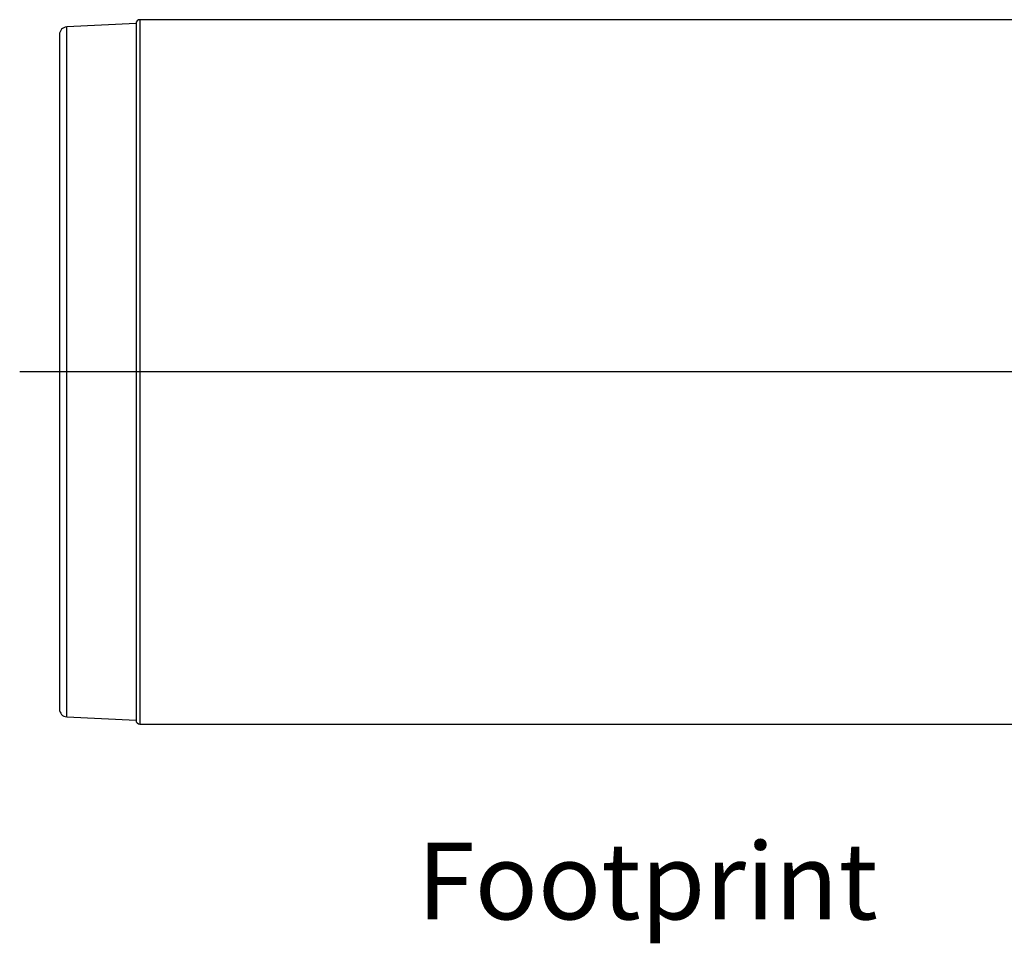
# Model space of a CAD drawing. Units: millimetres. Extents: x 10 to 830, y 10 to 584.
# Drawn here: x 402 to 530, y 157 to 277 of the extents above; entities that cross this region are included whole.
import ezdxf
from ezdxf.enums import TextEntityAlignment as Align
from ezdxf.lldxf.tags import DXFTag

# ---------------------------------------------------------------- set-up
doc = ezdxf.new("R2010")
doc.units = ezdxf.units.MM
doc.layers.add('Default', color=7, linetype='Continuous')
doc.layers.add('LHS_CLASSIC_61L', color=7, linetype='Continuous')
doc.styles.add('SEACAD_arial_ttf', font='arial.ttf')
tags = doc.linetypes.add('CENTER2', pattern=[28.575, 19.05, -3.175, 3.175, -3.175]).pattern_tags.tags
tags[10:11] = [DXFTag(74, 4), DXFTag(75, 0), DXFTag(340, '0'), DXFTag(46, 0.0), DXFTag(50, 0.0), DXFTag(44, 0.0), DXFTag(45, 0.0)]
tags[8:9] = [DXFTag(74, 4), DXFTag(75, 0), DXFTag(340, '0'), DXFTag(46, 0.0), DXFTag(50, 0.0), DXFTag(44, 0.0), DXFTag(45, 0.0)]
tags[6:7] = [DXFTag(74, 4), DXFTag(75, 0), DXFTag(340, '0'), DXFTag(46, 0.0), DXFTag(50, 0.0), DXFTag(44, 0.0), DXFTag(45, 0.0)]
tags[4:5] = [DXFTag(74, 4), DXFTag(75, 0), DXFTag(340, '0'), DXFTag(46, 0.0), DXFTag(50, 0.0), DXFTag(44, 0.0), DXFTag(45, 0.0)]

# ---------------------------------------------------------------- blocks, each defined once
blk = doc.blocks.new('SEANNOT_GROUP12')
at = {"layer": 'Default', "color": 7, "linetype": 'CENTER2'}
blk.add_line((777.52, 231.33), (401.82, 231.33), dxfattribs=at)
blk = doc.blocks.new('SE')
at = {"layer": 'LHS_CLASSIC_61L', "color": 7, "linetype": 'Continuous'}
for p, q in [((417.01, 276.83), (407.96, 276.38)), ((417.01, 276.83), (417.01, 185.83)), ((417.51, 277.33), (417.51, 185.33)), ((564.01, 277.33), (417.51, 277.33)), ((407.01, 275.38), (407.01, 187.28)), ((407.96, 186.28), (407.96, 276.38)), ((407.96, 186.28), (417.01, 185.83)), ((417.51, 185.33), (564.01, 185.33))]:
    blk.add_line(p, q, dxfattribs=at)
for centre, radius, start, end in [((417.51, 276.83), 0.5, 90, 180), ((408.01, 275.38), 1, 92.8624, 180), ((408.01, 187.28), 1, 180, 267.1376), ((417.51, 185.83), 0.5, 180, 270)]:
    blk.add_arc(centre, radius, start, end, dxfattribs=at)

msp = doc.modelspace()

# ---------------------------------------------------------------- block references
at = {"layer": 'Default'}
for name in ['SE', 'SEANNOT_GROUP12']:
    msp.add_blockref(name, (0, 0), dxfattribs=at)

# ---------------------------------------------------------------- texts
at = {"layer": 'Default', "color": 7, "linetype": 'Continuous', "style": 'SEACAD_arial_ttf'}
msp.add_text('Footprint', height=10, dxfattribs=at).set_placement((453.712, 169.818), align=Align.TOP_LEFT)

doc.saveas('drawing.dxf')
